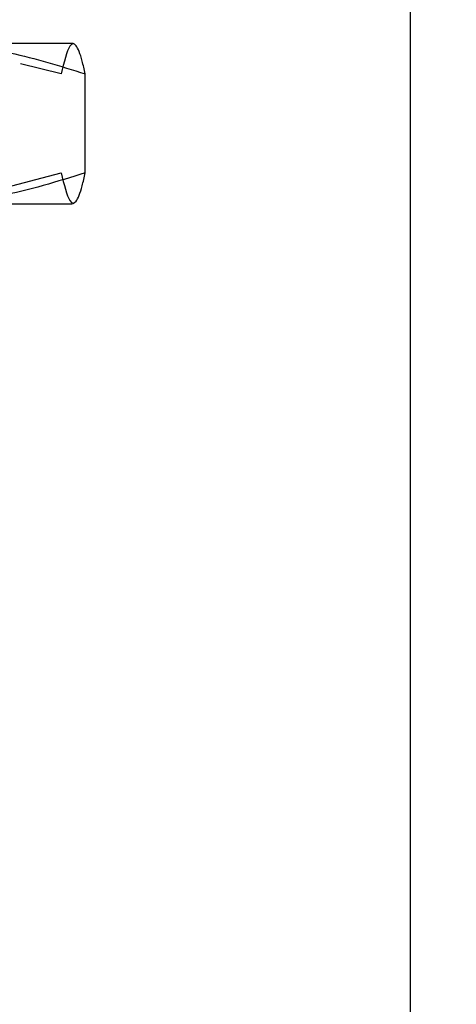
# Model space of a CAD drawing. Units: millimetres. Extents: x 46 to 235, y 26 to 191.
# Drawn here: x 74 to 79, y 39 to 51 of the extents above; entities that cross this region are included whole.
import ezdxf

# ---------------------------------------------------------------- set-up
doc = ezdxf.new("R2010")
doc.units = ezdxf.units.MM
doc.layers.add('DIMENSIONS', color=7, linetype='Continuous')
doc.styles.add('SLDTEXTSTYLE0', font='TXT', dxfattribs={"width": 0.7})
doc.dimstyles.new('SLDDIMSTYLE1', dxfattribs={"dimtxt": 5.037667, "dimasz": 2.350911, "dimexe": 0, "dimexo": 0.0625, "dimgap": 1.259417, "dimtad": 0, "dimtih": 1, "dimtoh": 1, "dimdec": 0, "dimlfac": 3, "dimrnd": 1e-09, "dimzin": 12, "dimdsep": 46, "dimtxsty": 'SLDTEXTSTYLE0', "dimsah": 1, "dimcen": 0.09, "dimadec": 0, "dimazin": 3, "dimtfac": 1, "dimtdec": 0, "dimtmove": 0, "dimatfit": 0, "dimfxl": 0, "dimfrac": 2, "dimtolj": 1, "dimtzin": 12, "dimarcsym": 0})

# ---------------------------------------------------------------- blocks, each defined once
blk = doc.blocks.new('_D_4')
at = {"layer": 'DIMENSIONS'}
for p, q in [((61.917, 66.739), (61.917, 31.769)), ((78.684, 66.739), (78.684, 31.769)), ((61.917, 31.769), (52.229, 31.769)), ((78.684, 31.769), (88.372, 31.769))]:
    blk.add_line(p, q, dxfattribs=at)
for points in [[(61.917, 31.769), (56.879, 32.544), (56.879, 30.994)], [(78.684, 31.769), (83.721, 30.994), (83.721, 32.544)]]:
    blk.add_solid(points, dxfattribs=at)
at = {"layer": 'DIMENSIONS', "char_height": 3.9687, "attachment_point": 1, "style": 'SLDTEXTSTYLE0'}
for s, insert in [('%%c', (64.435, 33.806)), ('50', (70.286, 33.806))]:
    blk.add_mtext(s, dxfattribs=dict(at, insert=insert))

msp = doc.modelspace()

# ---------------------------------------------------------------- linework, layer by layer
at = {"color": 7, "linetype": 'Continuous', "lineweight": 25}
for p, q in [((66.124, 50.745), (74.469, 50.745)), ((74.501, 50.732), (74.478, 50.745)), ((74.334, 50.362), (73.83, 50.489)), ((74.635, 49.128), (74.635, 50.362)), ((73.56, 48.927), (74.334, 49.128)), ((66.124, 48.745), (74.469, 48.745)), ((74.478, 48.745), (74.501, 48.759))]:
    msp.add_line(p, q, dxfattribs=at)
for points, knots in [([(70.602, 50.362), (70.952, 50.471), (71.66, 50.689), (72.708, 50.769), (73.711, 50.652), (74.325, 50.46), (74.635, 50.362)], [0, 0, 0, 0, 0.264608, 0.534954, 0.765346, 1, 1, 1, 1]), ([(74.635, 50.362), (74.623, 50.418), (74.585, 50.581), (74.521, 50.745), (74.432, 50.75), (74.37, 50.506), (74.334, 50.362)], [0, 0, 0, 0, 0.128563, 0.378352, 0.63424, 1, 1, 1, 1]), ([(74.635, 49.128), (74.285, 49.02), (73.578, 48.802), (72.529, 48.722), (71.527, 48.839), (70.912, 49.031), (70.602, 49.128)], [0, 0, 0, 0, 0.264608, 0.534954, 0.765346, 1, 1, 1, 1]), ([(74.334, 49.128), (74.37, 48.985), (74.431, 48.744), (74.521, 48.745), (74.585, 48.907), (74.623, 49.073), (74.635, 49.128)], [0, 0, 0, 0, 0.365759, 0.615234, 0.871438, 1, 1, 1, 1])]:
    msp.add_open_spline(points, degree=3, knots=knots, dxfattribs=at)

# ---------------------------------------------------------------- dimensions: what is measured, and where the dimension line sits
at = {"layer": 'DIMENSIONS'}
dim = msp.add_linear_dim(base=(78.684, 31.769), p1=(61.917, 67.239), p2=(78.684, 67.239), angle=0, text='%%c<>', dimstyle='SLDDIMSTYLE1', dxfattribs=at)
dim.commit()
dim.dimension.update_dxf_attribs({"geometry": '_D_4', "text_midpoint": (70.3, 31.769), "dimtype": 160})

doc.saveas('drawing.dxf')
